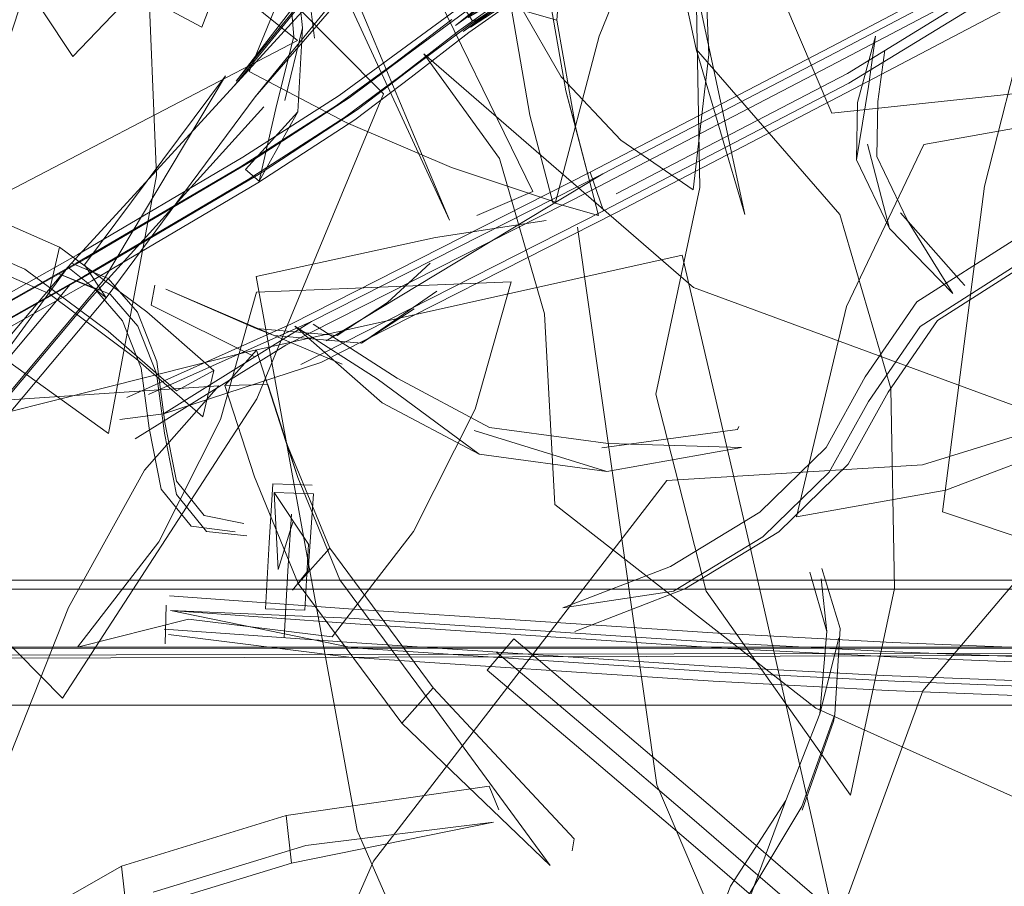
# Model space of a CAD drawing. Units: metres. Extents: x 4.36 to 11.97, y -6.56 to -1.64.
# Drawn here: x 4.66 to 4.68, y -4.64 to -4.62 of the extents above; entities that cross this region are included whole.
import ezdxf

# ---------------------------------------------------------------- set-up
doc = ezdxf.new("R2010")
doc.units = ezdxf.units.M
doc.header["$MEASUREMENT"] = 0

# ---------------------------------------------------------------- blocks, each defined once
blk = doc.blocks.new('56f5bb59-9db9-4cec-8bde-86c465653bac')
at = {"color": 18, "lineweight": 9, "true_color": 0x000000}
for points in [[(4.378417, -4.618281), (5.568764, -4.618281), (4.378417, -4.618281), (4.378417, -4.636281), (5.568764, -4.636281), (5.568764, -4.618281), (5.568764, -4.636281), (4.378417, -4.636281), (4.378417, -4.618281), (5.568764, -4.618281), (4.378417, -4.618281), (4.380418, -4.618281)], [(4.380418, -4.618281), (4.380417, -4.636281), (4.380418, -4.618281), (4.380418, -4.636281), (4.378417, -4.636281), (5.568764, -4.636281), (4.378417, -4.636281), (5.568764, -4.636281), (4.378417, -4.636281), (5.568764, -4.636281), (5.568764, -4.618281), (5.566764, -4.618281)], [(5.568764, -4.636281), (4.378417, -4.636281), (4.378417, -4.618281), (5.568764, -4.618281), (4.378417, -4.618281), (4.378417, -4.636281), (4.378417, -4.618281), (4.378417, -4.636281), (4.378417, -4.618281), (4.378417, -4.636281), (4.378417, -4.618281), (4.380417, -4.618281), (4.378417, -4.618281), (4.378417, -4.636281), (4.378417, -4.618281)], [(4.768469, -4.654093), (4.768469, -4.639508), (4.398361, -4.639508), (4.768469, -4.639508), (4.76868, -4.638404), (4.769348, -4.637387)]]:
    blk.add_lwpolyline(points, dxfattribs=at)
blk = doc.blocks.new('29390931-a718-413f-8aab-def7a868d909')
at = {"color": 18, "lineweight": 9, "true_color": 0x000000}
for points in [[(4.39636, -4.649508), (4.39536, -4.648508), (4.39536, -4.644508), (4.39636, -4.643508), (4.398361, -4.643508), (4.398361, -4.639508), (4.768469, -4.639508), (4.768469, -4.637014)], [(4.768469, -4.639508), (4.398361, -4.639508), (4.398361, -4.653508), (4.768469, -4.653508), (4.768469, -4.639508), (4.398361, -4.639508), (4.398361, -4.63836)]]:
    blk.add_lwpolyline(points, dxfattribs=at)
blk = doc.blocks.new('017ed321-41cd-4806-a817-728a71464b44')
at = {"color": 18, "lineweight": 9, "true_color": 0x000000}
blk.add_lwpolyline([(4.398361, -4.638934), (4.768469, -4.638008), (4.398361, -4.638008)], dxfattribs=at)
blk = doc.blocks.new('edcef077-e872-49f2-a244-3e08442a50e3')
at = {"color": 18, "lineweight": 9, "true_color": 0x000000}
blk.add_lwpolyline([(4.380417, -4.636281), (5.566764, -4.636281), (4.380418, -4.636281), (5.566764, -4.636281), (5.566764, -4.618281), (5.566764, -4.636281), (5.566764, -4.618281), (5.566764, -4.636281), (5.566764, -4.618281)], dxfattribs=at)
blk = doc.blocks.new('33129988-337d-49bf-baff-7f2f144cf09d')
at = {"color": 18, "lineweight": 9, "true_color": 0x000000}
for points in [[(4.768469, -4.636508), (4.398361, -4.636508), (4.768469, -4.636508), (4.398361, -4.636508), (4.768469, -4.636508)], [(4.768519, -4.654054), (4.768469, -4.639508), (4.398361, -4.639508), (4.398361, -4.643508), (4.398361, -4.639508)]]:
    blk.add_lwpolyline(points, dxfattribs=at)
blk = doc.blocks.new('eaecb8ff-3a0d-4837-9687-5c5c27a2fd2e')
at = {"color": 18, "lineweight": 9, "true_color": 0x000000}
blk.add_lwpolyline([(4.39636, -4.649508), (4.39536, -4.648508), (4.39536, -4.644508), (4.39636, -4.643508), (4.398361, -4.643508), (4.39636, -4.643508), (4.39536, -4.644508), (4.39536, -4.648508), (4.39636, -4.649508), (4.39536, -4.648508), (4.39536, -4.644508), (4.39636, -4.643508), (4.398361, -4.643508), (4.398361, -4.639508), (4.398361, -4.63836), (4.398361, -4.639508), (4.768469, -4.639508)], dxfattribs=at)
blk = doc.blocks.new('d9e45823-e311-4f3e-bea5-adff99594bf9')
at = {"color": 18, "lineweight": 9, "true_color": 0x000000}
blk.add_lwpolyline([(4.768469, -4.638448), (4.768469, -4.639508), (4.398361, -4.639508)], dxfattribs=at)
blk = doc.blocks.new('59d737d7-9cce-4b80-8703-7a71f7a76ada')
at = {"color": 18, "lineweight": 9, "true_color": 0x000000}
blk.add_lwpolyline([(4.398361, -4.638675), (4.768469, -4.638008)], dxfattribs=at)
blk = doc.blocks.new('a5d95890-cb4f-4f92-b798-de408cced8f0')
at = {"color": 18, "lineweight": 9, "true_color": 0x000000}
blk.add_lwpolyline([(4.398361, -4.638122), (4.768469, -4.638008)], dxfattribs=at)
blk = doc.blocks.new('8142b47e-e69a-407e-8142-354041757b59')
at = {"color": 18, "lineweight": 9, "true_color": 0x000000}
blk.add_line((4.380418, -4.636281), (5.566764, -4.636281), dxfattribs=at)
blk = doc.blocks.new('59b8a331-112a-413d-8684-5f0187086e53')
at = {"color": 18, "lineweight": 9, "true_color": 0x000000}
blk.add_lwpolyline([(4.683189, -4.634511), (4.681234, -4.631803), (4.672838, -4.628716), (4.665866, -4.62267), (4.667822, -4.625378)], dxfattribs=at)
blk = doc.blocks.new('4f52c487-fc25-442a-a683-b90242ec3aaf')
at = {"color": 18, "lineweight": 9, "true_color": 0x000000}
blk.add_lwpolyline([(4.66899, -4.629392), (4.669257, -4.634322), (4.676, -4.639584), (4.684624, -4.643455), (4.684357, -4.638525), (4.683189, -4.634511)], dxfattribs=at)
blk = doc.blocks.new('3d09be4e-7ac7-495b-ac00-dafe47da93e0')
at = {"color": 18, "lineweight": 9, "true_color": 0x000000}
blk.add_lwpolyline([(4.626422, -4.644039), (4.633168, -4.640625), (4.637345, -4.638556), (4.641551, -4.636451), (4.646271, -4.633993), (4.651733, -4.631017), (4.657141, -4.627964), (4.661441, -4.625428), (4.663941, -4.623807), (4.665398, -4.62272), (4.666931, -4.621596), (4.669313, -4.620036)], dxfattribs=at)
blk = doc.blocks.new('0da9252e-c572-472a-a833-eefc2ee520e5')
at = {"color": 18, "lineweight": 9, "true_color": 0x000000}
blk.add_line((4.667822, -4.625378), (4.66899, -4.629392), dxfattribs=at)
blk = doc.blocks.new('49ceed2d-04b7-4869-8ff2-11e4ea3fca25')
at = {"color": 18, "lineweight": 9, "true_color": 0x000000}
blk.add_lwpolyline([(4.635089, -4.596631), (4.630773, -4.607817), (4.644326, -4.613555), (4.660135, -4.621983), (4.66445, -4.610798)], dxfattribs=at)
blk = doc.blocks.new('82c8543c-dd35-4bad-9436-c6fd7de0642d')
at = {"color": 18, "lineweight": 9, "true_color": 0x000000}
for points in [[(4.676492, -4.639753), (4.676626, -4.637528), (4.676156, -4.635978)], [(4.675222, -4.641974), (4.674296, -4.644484), (4.672645, -4.647217), (4.673795, -4.644186), (4.675222, -4.641974), (4.676103, -4.639736), (4.676283, -4.637602), (4.676132, -4.636246)]]:
    blk.add_lwpolyline(points, dxfattribs=at)
blk = doc.blocks.new('0f102e08-bc6e-4fe3-b18e-29d751dd3c3d')
at = {"color": 18, "lineweight": 9, "true_color": 0x000000}
blk.add_line((4.676283, -4.637602), (4.675842, -4.636075), dxfattribs=at)
blk = doc.blocks.new('be65c525-90f8-415f-8ce6-033cfd07f40a')
at = {"color": 18, "lineweight": 9, "true_color": 0x000000}
blk.add_lwpolyline([(4.637516, -4.638895), (4.641721, -4.636793), (4.646442, -4.634339), (4.651909, -4.631365), (4.657325, -4.62831)], dxfattribs=at)
blk = doc.blocks.new('67c98a2c-9e66-48fd-aca2-3e21ef50dc61')
at = {"color": 18, "lineweight": 9, "true_color": 0x000000}
blk.add_lwpolyline([(4.676103, -4.639736), (4.67659, -4.637775)], dxfattribs=at)
blk = doc.blocks.new('e0019d5e-c9ff-4aa1-bb60-53bc9256a9d3')
at = {"color": 18, "lineweight": 9, "true_color": 0x000000}
blk.add_lwpolyline([(4.661132, -4.625591), (4.656888, -4.628083), (4.651552, -4.631099), (4.646144, -4.634053), (4.641437, -4.636507)], dxfattribs=at)
blk = doc.blocks.new('a342e9df-a168-4098-a180-e6bf5372fad2')
at = {"color": 18, "lineweight": 9, "true_color": 0x000000}
for p, q in [((4.676492, -4.639753), (4.676458, -4.639934)), ((4.676458, -4.639934), (4.675641, -4.642224))]:
    blk.add_line(p, q, dxfattribs=at)
blk = doc.blocks.new('4acadf53-1b70-4a9a-ad84-c0fac58cf0b1')
at = {"color": 18, "lineweight": 9, "true_color": 0x000000}
blk.add_lwpolyline([(4.671589, -4.649766), (4.672623, -4.647093), (4.674237, -4.644452), (4.675634, -4.64213), (4.676492, -4.639753)], dxfattribs=at)
blk = doc.blocks.new('8165c6e4-5449-4bca-be6f-5c334d4f6657')
at = {"color": 18, "lineweight": 9, "true_color": 0x000000}
for points in [[(4.661575, -4.626007), (4.657288, -4.628538), (4.651905, -4.631576), (4.646463, -4.634539)], [(4.646123, -4.633853), (4.651556, -4.630888), (4.656925, -4.627855)]]:
    blk.add_lwpolyline(points, dxfattribs=at)
blk = doc.blocks.new('a8905bb5-7f45-41d4-9874-d3863ed8d655')
at = {"color": 18, "lineweight": 9, "true_color": 0x000000}
blk.add_lwpolyline([(4.657072, -4.628429), (4.651728, -4.631447), (4.646316, -4.634399)], dxfattribs=at)
blk = doc.blocks.new('3a6d46f4-d3d0-4b68-8c78-8b110662a0c9')
at = {"color": 18, "lineweight": 9, "true_color": 0x000000}
for points in [[(4.670969, -4.653923), (4.674345, -4.65123), (4.678766, -4.639142), (4.687372, -4.628981), (4.683996, -4.631674)], [(4.662968, -4.629591), (4.659142, -4.631974)], [(4.658017, -4.632124), (4.659142, -4.631974), (4.663208, -4.630647)]]:
    blk.add_lwpolyline(points, dxfattribs=at)
blk = doc.blocks.new('501b72e6-fbd8-4da2-9daf-e858b8c4cf28')
at = {"color": 18, "lineweight": 9, "true_color": 0x000000}
blk.add_lwpolyline([(4.670495, -4.625771), (4.662968, -4.629591), (4.658753, -4.631478)], dxfattribs=at)
blk = doc.blocks.new('3b9d01e8-d29f-4533-8062-fefdba3bae0a')
at = {"color": 18, "lineweight": 9, "true_color": 0x000000}
blk.add_line((4.658191, -4.631553), (4.662447, -4.629648), dxfattribs=at)
for points in [[(4.658406, -4.63262), (4.662306, -4.630204), (4.670173, -4.626212), (4.676558, -4.622887)], [(4.655469, -4.629219)], [(4.662306, -4.630204), (4.658406, -4.63262)]]:
    blk.add_lwpolyline(points, dxfattribs=at)
blk = doc.blocks.new('e693624c-36fe-491d-a24b-203c737432d0')
at = {"color": 18, "lineweight": 9, "true_color": 0x000000}
blk.add_lwpolyline([(4.69265, -4.63902), (4.691443, -4.639172), (4.689024, -4.638512), (4.685817, -4.638412), (4.68202, -4.638288), (4.677803, -4.638121), (4.673304, -4.637884), (4.663936, -4.637263)], dxfattribs=at)
blk = doc.blocks.new('40a14306-bb65-4cdf-89ba-77e56b7fe23a')
at = {"color": 18, "lineweight": 9, "true_color": 0x000000}
for points in [[(4.659082, -4.633925), (4.658769, -4.632345), (4.658563, -4.630794), (4.658085, -4.629573), (4.657363, -4.628744), (4.656435, -4.628359)], [(4.656435, -4.628359), (4.65776, -4.628882), (4.658482, -4.629711), (4.658961, -4.630932), (4.659166, -4.632482), (4.65948, -4.634063), (4.66025, -4.635021)]]:
    blk.add_lwpolyline(points, dxfattribs=at)
blk = doc.blocks.new('d8948f95-42f4-47b7-8acb-75ba2df7ab74')
at = {"color": 18, "lineweight": 9, "true_color": 0x000000}
blk.add_line((4.657709, -4.628478), (4.65676, -4.628084), dxfattribs=at)
blk = doc.blocks.new('19fea6c6-3985-4c3b-8a55-12d34b87e935')
at = {"color": 18, "lineweight": 9, "true_color": 0x000000}
blk.add_lwpolyline([(4.657325, -4.62831), (4.661635, -4.625762), (4.664146, -4.624117)], dxfattribs=at)
blk = doc.blocks.new('6e948c37-060f-4efb-b8fc-4db0110cedba')
at = {"color": 18, "lineweight": 9, "true_color": 0x000000}
blk.add_lwpolyline([(4.659267, -4.637684), (4.663929, -4.638265)], dxfattribs=at)
blk = doc.blocks.new('b8659130-6805-47bb-980e-62104b33da4d')
at = {"color": 18, "lineweight": 9, "true_color": 0x000000}
for points in [[(4.682161, -4.638434), (4.678095, -4.638272), (4.673564, -4.638033), (4.664095, -4.637406), (4.659322, -4.637063), (4.663936, -4.637263)], [(4.659322, -4.637063), (4.664037, -4.638026)]]:
    blk.add_lwpolyline(points, dxfattribs=at)
blk = doc.blocks.new('715d78f1-1afe-4af7-90be-17f15dc416a4')
at = {"color": 18, "lineweight": 9, "true_color": 0x000000}
blk.add_lwpolyline([(4.656925, -4.627855), (4.661192, -4.625345), (4.663679, -4.623751), (4.666678, -4.621552)], dxfattribs=at)
blk = doc.blocks.new('f2a97bb7-cfc6-4502-b91e-845a98d954e9')
at = {"color": 18, "lineweight": 9, "true_color": 0x000000}
for points in [[(4.666773, -4.622074), (4.665279, -4.623232), (4.663821, -4.624321), (4.661326, -4.625924), (4.657072, -4.628429)], [(4.682108, -4.638051), (4.677977, -4.637886), (4.673464, -4.637648), (4.664044, -4.637024), (4.659295, -4.636683)]]:
    blk.add_lwpolyline(points, dxfattribs=at)
blk = doc.blocks.new('c15e08b2-31de-47d4-846e-f035933f36ca')
at = {"color": 18, "lineweight": 9, "true_color": 0x000000}
for points in [[(4.659185, -4.637925), (4.659212, -4.636924)], [(4.68556, -4.638544), (4.682125, -4.639055), (4.678039, -4.638893), (4.673503, -4.638654), (4.664037, -4.638026)]]:
    blk.add_lwpolyline(points, dxfattribs=at)
blk = doc.blocks.new('08017866-112f-462f-8db9-46cbe509f44e')
at = {"color": 18, "lineweight": 9, "true_color": 0x000000}
blk.add_lwpolyline([(4.656666, -4.628184), (4.653571, -4.631867), (4.65092, -4.634942), (4.650169, -4.635693), (4.651246, -4.635861), (4.654564, -4.632655), (4.657657, -4.628975)], dxfattribs=at)
blk = doc.blocks.new('aa649e6b-fe03-4e5f-b9e4-a227dc4eacd4')
at = {"color": 18, "lineweight": 9, "true_color": 0x000000}
blk.add_lwpolyline([(4.650748, -4.635469), (4.651487, -4.634729), (4.654575, -4.632118), (4.657595, -4.628523)], dxfattribs=at)
blk = doc.blocks.new('8c0727b3-956b-4ed7-a026-02ba7d8f2e76')
at = {"color": 18, "lineweight": 9, "true_color": 0x000000}
blk.add_lwpolyline([(4.656727, -4.628636), (4.653561, -4.632405), (4.65085, -4.635548), (4.650089, -4.63631)], dxfattribs=at)
blk = doc.blocks.new('2704c190-4cfa-4fe3-8620-5327ae3253b3')
at = {"color": 18, "lineweight": 9, "true_color": 0x000000}
blk.add_lwpolyline([(4.685817, -4.638412), (4.681984, -4.63891), (4.677747, -4.638742), (4.673243, -4.638504), (4.663878, -4.637883), (4.659158, -4.637545)], dxfattribs=at)
blk = doc.blocks.new('c6144d34-03ff-49a2-ad59-4a5f06bcf200')
at = {"color": 18, "lineweight": 9, "true_color": 0x000000}
blk.add_lwpolyline([(4.688769, -4.639508), (4.685693, -4.639412), (4.682037, -4.639293), (4.677866, -4.639128), (4.673343, -4.638889), (4.663929, -4.638265)], dxfattribs=at)
blk = doc.blocks.new('4b15334b-ed9a-4c53-af71-abdcc9e8f81b')
at = {"color": 18, "lineweight": 9, "true_color": 0x000000}
for points in [[(4.662004, -4.63401), (4.662886, -4.635348), (4.662791, -4.637053), (4.661774, -4.63702), (4.661869, -4.635315)], [(4.661774, -4.63702), (4.662791, -4.637053)]]:
    blk.add_lwpolyline(points, dxfattribs=at)
blk = doc.blocks.new('bce2272c-b79c-47c9-940a-cd8700fa8612')
at = {"color": 18, "lineweight": 9, "true_color": 0x000000}
blk.add_lwpolyline([(4.662448, -4.634569), (4.662358, -4.636034), (4.662261, -4.637767)], dxfattribs=at)
blk = doc.blocks.new('d0292a0b-57da-4489-9e08-dbff6769c351')
at = {"color": 18, "lineweight": 9, "true_color": 0x000000}
for points in [[(4.66819, -4.637797), (4.667507, -4.638607), (4.66819, -4.637797), (4.670892, -4.640084), (4.673448, -4.642267), (4.678414, -4.646551)], [(4.675082, -4.645074), (4.672767, -4.643078), (4.67021, -4.640895), (4.667507, -4.638607)]]:
    blk.add_lwpolyline(points, dxfattribs=at)
blk = doc.blocks.new('a3717e59-01e9-456c-b1df-585916c907bf')
at = {"color": 18, "lineweight": 9, "true_color": 0x000000}
blk.add_lwpolyline([(4.657709, -4.628478), (4.658467, -4.629347), (4.658969, -4.630627), (4.659177, -4.632204), (4.659478, -4.633717), (4.660193, -4.634607)], dxfattribs=at)
blk = doc.blocks.new('d630706c-3aa6-44b4-b3f9-de6747a207fb')
at = {"color": 18, "lineweight": 9, "true_color": 0x000000}
for points in [[(4.638196, -4.63177), (4.65043, -4.628666), (4.662607, -4.622331), (4.657372, -4.618117), (4.652419, -4.615678)], [(4.678611, -4.629083), (4.677276, -4.631022), (4.676263, -4.632852), (4.674551, -4.634516), (4.67224, -4.635925), (4.669458, -4.636996)]]:
    blk.add_lwpolyline(points, dxfattribs=at)
blk = doc.blocks.new('db44be04-2f99-4ed2-999e-6103b52863e0')
at = {"color": 18, "lineweight": 9, "true_color": 0x000000}
for p, q in [((4.672616, -4.636504), (4.669768, -4.637601)), ((4.690719, -4.639035), (4.691514, -4.640233))]:
    blk.add_line(p, q, dxfattribs=at)
blk = doc.blocks.new('aedbd97a-3545-47c2-a7fb-a55fb5448157')
at = {"color": 18, "lineweight": 9, "true_color": 0x000000}
blk.add_line((4.661613, -4.625966), (4.661261, -4.625665), dxfattribs=at)
for points in [[(4.662729, -4.621999), (4.662614, -4.624172), (4.661261, -4.625665)], [(4.669458, -4.636996), (4.67232, -4.636563), (4.674631, -4.635154), (4.676343, -4.63349), (4.677356, -4.63166), (4.678691, -4.629721), (4.681175, -4.628137)]]:
    blk.add_lwpolyline(points, dxfattribs=at)
blk = doc.blocks.new('7aa801d9-25a6-4620-bc4b-2977f6a4a80f')
at = {"color": 18, "lineweight": 9, "true_color": 0x000000}
blk.add_lwpolyline([(4.677719, -4.646684), (4.672794, -4.642434), (4.670372, -4.640366), (4.667742, -4.638139)], dxfattribs=at)
blk = doc.blocks.new('5cc59ef5-53e8-467c-96a1-9bac9dbebad9')
at = {"color": 18, "lineweight": 9, "true_color": 0x000000}
for points in [[(4.655557, -4.628238), (4.65771, -4.629843), (4.659476, -4.631381)], [(4.660444, -4.630856), (4.659476, -4.631381)]]:
    blk.add_lwpolyline(points, dxfattribs=at)
blk = doc.blocks.new('61cfd5c5-08d4-45fd-b90a-73f1a7ec9491')
at = {"color": 18, "lineweight": 9, "true_color": 0x000000}
for points in [[(4.677937, -4.631321), (4.676617, -4.626821), (4.672907, -4.622554), (4.671588, -4.616452), (4.672908, -4.620953)], [(4.662273, -4.623881), (4.662729, -4.621999), (4.662553, -4.620286)]]:
    blk.add_lwpolyline(points, dxfattribs=at)
blk = doc.blocks.new('20497895-7758-4452-914c-56dc63f88383')
at = {"color": 18, "lineweight": 9, "true_color": 0x000000}
for points in [[(4.669298, -4.620527), (4.667027, -4.622118), (4.665539, -4.623271), (4.664083, -4.624377), (4.661575, -4.626007)], [(4.662614, -4.624172), (4.661613, -4.625966), (4.66207, -4.623973), (4.66251, -4.62222)]]:
    blk.add_lwpolyline(points, dxfattribs=at)
blk = doc.blocks.new('a675271b-7abc-40a6-bba3-b8d9c5cb1589')
at = {"color": 18, "lineweight": 9, "true_color": 0x000000}
blk.add_lwpolyline([(4.652436, -4.625903), (4.656458, -4.627667), (4.656175, -4.62887), (4.658424, -4.630547), (4.660161, -4.632059), (4.660444, -4.630856), (4.658708, -4.629343)], dxfattribs=at)
blk = doc.blocks.new('c49c74cf-d36f-47c0-acf0-b83e6095c5cc')
at = {"color": 18, "lineweight": 9, "true_color": 0x000000}
blk.add_lwpolyline([(4.666594, -4.621787), (4.665074, -4.622942), (4.663615, -4.624011), (4.661132, -4.625591)], dxfattribs=at)
blk = doc.blocks.new('78d03e72-a9dc-4815-a976-91d03b761ca4')
at = {"color": 18, "lineweight": 9, "true_color": 0x000000}
blk.add_lwpolyline([(4.672616, -4.636504), (4.67504, -4.635026), (4.676836, -4.633281), (4.677866, -4.63142), (4.679144, -4.629564), (4.68145, -4.628094)], dxfattribs=at)
blk = doc.blocks.new('45aaecf8-b67a-41a5-9eab-88afc63bbd07')
at = {"color": 18, "lineweight": 9, "true_color": 0x000000}
blk.add_line((4.663041, -4.622265), (4.662823, -4.620514), dxfattribs=at)
blk.add_lwpolyline([(4.660963, -4.616605), (4.661028, -4.618086), (4.661646, -4.619262), (4.662371, -4.620588), (4.66251, -4.62222)], dxfattribs=at)
blk = doc.blocks.new('e1e6536e-3e42-498b-8d88-2ac2afa8b3cf')
at = {"color": 18, "lineweight": 9, "true_color": 0x000000}
blk.add_lwpolyline([(4.664146, -4.624117), (4.665603, -4.62301), (4.66711, -4.621883), (4.669433, -4.620347), (4.667018, -4.621735), (4.669411, -4.620188)], dxfattribs=at)
blk = doc.blocks.new('f53cd3d4-41c8-440f-a465-b8a65e1447fe')
at = {"color": 18, "lineweight": 9, "true_color": 0x000000}
blk.add_lwpolyline([(4.656915, -4.638009), (4.659789, -4.637289), (4.6635, -4.637741), (4.665602, -4.635017), (4.667196, -4.631856)], dxfattribs=at)
blk = doc.blocks.new('4cff773c-d5d8-4dcb-b13c-998835e4afb2')
at = {"color": 18, "lineweight": 9, "true_color": 0x000000}
blk.add_line((4.661869, -4.635315), (4.661963, -4.633785), dxfattribs=at)
blk = doc.blocks.new('f23e6e6f-b5e4-4690-8e43-7332a7af2e8a')
at = {"color": 18, "lineweight": 9, "true_color": 0x000000}
for p, q in [((4.697038, -4.640747), (4.696728, -4.640804)), ((4.677011, -4.667109), (4.676374, -4.667725))]:
    blk.add_line(p, q, dxfattribs=at)
blk = doc.blocks.new('5fef0c14-2f72-43b6-8fcf-3bda98b3b7bf')
at = {"color": 18, "lineweight": 9, "true_color": 0x000000}
blk.add_lwpolyline([(4.671861, -4.631468), (4.673162, -4.63656), (4.67689, -4.641837), (4.678031, -4.636494), (4.677937, -4.631321)], dxfattribs=at)
blk = doc.blocks.new('548371bd-255f-4d7d-b259-c1d029fd803e')
at = {"color": 18, "lineweight": 9, "true_color": 0x000000}
blk.add_lwpolyline([(4.672147, -4.633702), (4.664565, -4.643546), (4.65912, -4.655951), (4.665724, -4.655549), (4.670969, -4.653923)], dxfattribs=at)
blk = doc.blocks.new('b7776ad2-96b0-43b1-872b-37c866f5accb')
at = {"color": 18, "lineweight": 9, "true_color": 0x000000}
blk.add_lwpolyline([(4.660993, -4.63503), (4.659853, -4.634883), (4.659082, -4.633925)], dxfattribs=at)
blk = doc.blocks.new('cbe1790a-d691-4342-b767-17afce2fa15a')
at = {"color": 18, "lineweight": 9, "true_color": 0x000000}
blk.add_line((4.658708, -4.629343), (4.656458, -4.627667), dxfattribs=at)
blk.add_lwpolyline([(4.638564, -4.615137), (4.646686, -4.624549), (4.657722, -4.632486), (4.658961, -4.625815), (4.658725, -4.620186)], dxfattribs=at)
blk = doc.blocks.new('0b0a93fc-d2f8-4216-bf56-d06c5cbb4252')
at = {"color": 18, "lineweight": 9, "true_color": 0x000000}
blk.add_lwpolyline([(4.6571, -4.628127), (4.657657, -4.628975), (4.656666, -4.628184), (4.654078, -4.631724), (4.651487, -4.634729)], dxfattribs=at)
blk = doc.blocks.new('f504e435-882f-44b3-a83d-cec488d4289c')
at = {"color": 18, "lineweight": 9, "true_color": 0x000000}
blk.add_lwpolyline([(4.667196, -4.631856), (4.668127, -4.628564), (4.664105, -4.628729), (4.661542, -4.628832), (4.660611, -4.632123)], dxfattribs=at)
blk = doc.blocks.new('45a21568-4364-4cca-a423-dde93927b4d6')
at = {"color": 18, "lineweight": 9, "true_color": 0x000000}
for points in [[(4.661731, -4.62404), (4.657223, -4.629032), (4.654057, -4.632799), (4.651348, -4.63594)], [(4.660729, -4.631242), (4.661834, -4.631221)], [(4.663695, -4.636266), (4.662609, -4.633626), (4.661834, -4.631221)]]:
    blk.add_lwpolyline(points, dxfattribs=at)
blk = doc.blocks.new('1271c80d-e8bf-45e6-a9fc-80f49403985f')
at = {"color": 18, "lineweight": 9, "true_color": 0x000000}
blk.add_lwpolyline([(4.665297, -4.639974), (4.662625, -4.636365), (4.66344, -4.635453), (4.662306, -4.632695), (4.661544, -4.63033), (4.660729, -4.631242), (4.661491, -4.633606)], dxfattribs=at)
blk = doc.blocks.new('c2735130-a309-4843-87bf-f4482e8eeea3')
at = {"color": 18, "lineweight": 9, "true_color": 0x000000}
blk.add_line((4.667331, -4.621788), (4.667116, -4.621814), dxfattribs=at)
blk.add_lwpolyline([(4.664957, -4.619815), (4.666532, -4.620882), (4.667116, -4.621814)], dxfattribs=at)
blk = doc.blocks.new('13db82be-198c-42ba-ac6b-2135d96e12ae')
at = {"color": 18, "lineweight": 9, "true_color": 0x000000}
blk.add_lwpolyline([(4.671785, -4.618813), (4.669392, -4.620449), (4.667075, -4.621983), (4.669298, -4.620527)], close=True, dxfattribs=at)
blk = doc.blocks.new('8e18a4b4-fe1f-4636-b610-81df0a74b0fc')
at = {"color": 18, "lineweight": 9, "true_color": 0x000000}
blk.add_line((4.661295, -4.635135), (4.66025, -4.635021), dxfattribs=at)
blk = doc.blocks.new('d90374e9-385c-4cb2-a7b4-7b59ddb203de')
at = {"color": 18, "lineweight": 9, "true_color": 0x000000}
blk.add_lwpolyline([(4.666773, -4.622074), (4.669048, -4.620448), (4.666886, -4.622093), (4.669148, -4.620508)], dxfattribs=at)
blk = doc.blocks.new('85641749-68e1-46d5-9abd-291263ce4791')
at = {"color": 18, "lineweight": 9, "true_color": 0x000000}
blk.add_lwpolyline([(4.66895, -4.620297), (4.666687, -4.621935), (4.668928, -4.620137)], dxfattribs=at)
blk = doc.blocks.new('30bd87e4-6cd8-423c-9fc7-5017fc9fe64d')
at = {"color": 18, "lineweight": 9, "true_color": 0x000000}
blk.add_line((4.661221, -4.634816), (4.660193, -4.634607), dxfattribs=at)
blk = doc.blocks.new('7999294d-a78f-483c-8df5-c483dd4aa102')
at = {"color": 18, "lineweight": 9, "true_color": 0x000000}
for points in [[(4.661963, -4.633785), (4.66298, -4.633818)], [(4.662105, -4.636006), (4.662004, -4.63401), (4.663021, -4.634042)]]:
    blk.add_lwpolyline(points, dxfattribs=at)
blk = doc.blocks.new('66700a92-bb64-4eca-ac11-fe6fd1c1704d')
at = {"color": 18, "lineweight": 9, "true_color": 0x000000}
blk.add_lwpolyline([(4.662105, -4.636006), (4.662486, -4.634778)], dxfattribs=at)
blk = doc.blocks.new('faf01fb0-f2e5-43c1-aa48-9a2a85ce63d5')
at = {"color": 18, "lineweight": 9, "true_color": 0x000000}
blk.add_lwpolyline([(4.666975, -4.621823)], dxfattribs=at)
blk = doc.blocks.new('743cd0c2-2cb7-4a2b-b756-e23bf74720ff')
at = {"color": 18, "lineweight": 9, "true_color": 0x000000}
blk.add_lwpolyline([(4.672908, -4.620953), (4.674161, -4.626829), (4.672907, -4.622554)], dxfattribs=at)
blk = doc.blocks.new('89ddfd8d-649c-4517-96e9-df52b1b4a02b')
at = {"color": 18, "lineweight": 9, "true_color": 0x000000}
blk.add_lwpolyline([(4.653439, -4.647796), (4.654731, -4.653641), (4.665579, -4.649455), (4.677198, -4.648315), (4.675905, -4.64247)], dxfattribs=at)
blk = doc.blocks.new('f45f7927-39cc-4d67-b122-601e0af19f86')
at = {"color": 18, "lineweight": 9, "true_color": 0x000000}
blk.add_lwpolyline([(4.667034, -4.657656), (4.659995, -4.651765), (4.654773, -4.647363), (4.647877, -4.64227)], dxfattribs=at)
blk = doc.blocks.new('d640bb45-dc95-40c8-be41-db51898aac76')
at = {"color": 18, "lineweight": 9, "true_color": 0x000000}
blk.add_lwpolyline([(4.684657, -4.618352), (4.676519, -4.622635), (4.670495, -4.625771), (4.663348, -4.630091)], dxfattribs=at)
blk = doc.blocks.new('e1d5efd3-976d-4f45-927b-5bcb6f07df1b')
at = {"color": 18, "lineweight": 9, "true_color": 0x000000}
for points in [[(4.647328, -4.624536), (4.651823, -4.6266), (4.655557, -4.628238)], [(4.667568, -4.632327), (4.665176, -4.631054), (4.663005, -4.629663)], [(4.670598, -4.633471), (4.667295, -4.633024), (4.664666, -4.631077), (4.662531, -4.629709), (4.664796, -4.631694)], [(4.662661, -4.630326)]]:
    blk.add_lwpolyline(points, dxfattribs=at)
blk = doc.blocks.new('ab29e561-daf3-42b6-9097-91a10ba927b6')
at = {"color": 18, "lineweight": 9, "true_color": 0x000000}
blk.add_lwpolyline([(4.684294, -4.626666), (4.681095, -4.6275), (4.678611, -4.629083)], dxfattribs=at)
blk = doc.blocks.new('1258eb31-d73f-4b0d-9448-2070ffce516f')
at = {"color": 18, "lineweight": 9, "true_color": 0x000000}
blk.add_lwpolyline([(4.663208, -4.630647), (4.670845, -4.626772), (4.676984, -4.623575), (4.685234, -4.619234), (4.691612, -4.615772), (4.694752, -4.614023)], dxfattribs=at)
blk = doc.blocks.new('bcedeea3-feea-4851-bfeb-e8edefcd78a2')
at = {"color": 18, "lineweight": 9, "true_color": 0x000000}
blk.add_lwpolyline([(4.684724, -4.618104), (4.67639, -4.622489), (4.670164, -4.625732), (4.662447, -4.629648)], dxfattribs=at)
blk = doc.blocks.new('c4f8b840-9892-4f03-a374-3bd502ec36e6')
at = {"color": 18, "lineweight": 9, "true_color": 0x000000}
blk.add_lwpolyline([(4.662687, -4.630703), (4.670514, -4.626732), (4.670164, -4.625732)], dxfattribs=at)
blk = doc.blocks.new('a6e18385-1069-41f8-8dc1-53f8b476ff8c')
at = {"color": 18, "lineweight": 9, "true_color": 0x000000}
blk.add_lwpolyline([(4.677425, -4.654565), (4.671889, -4.641569), (4.669841, -4.627156)], dxfattribs=at)
blk = doc.blocks.new('490c4853-dd4d-4e2b-ab50-c3b02b24de98')
at = {"color": 18, "lineweight": 9, "true_color": 0x000000}
blk.add_line((4.662306, -4.632695), (4.662609, -4.633626), dxfattribs=at)
blk.add_lwpolyline([(4.647328, -4.624536), (4.652436, -4.625903), (4.652153, -4.627107), (4.656175, -4.62887)], dxfattribs=at)
blk = doc.blocks.new('2ea9488c-9f2c-4443-b8b6-b545701e4abe')
at = {"color": 18, "lineweight": 9, "true_color": 0x000000}
blk.add_line((4.661491, -4.633606), (4.662625, -4.636365), dxfattribs=at)
blk = doc.blocks.new('ea06e142-7ec4-4ef3-8bde-35a3f207ec69')
at = {"color": 18, "lineweight": 9, "true_color": 0x000000}
blk.add_lwpolyline([(4.682578, -4.617364), (4.680357, -4.626096), (4.679269, -4.634509), (4.684368, -4.636214), (4.688669, -4.637991)], dxfattribs=at)
blk = doc.blocks.new('ad508668-f668-410e-965b-06641d57ac0f')
at = {"color": 18, "lineweight": 9, "true_color": 0x000000}
blk.add_lwpolyline([(4.663021, -4.634042), (4.662877, -4.636031)], dxfattribs=at)
blk = doc.blocks.new('36e89b07-61e4-4582-80a7-ce8edd0f4add')
at = {"color": 18, "lineweight": 9, "true_color": 0x000000}
for points in [[(4.658954, -4.616981), (4.657783, -4.614301), (4.654985, -4.622821), (4.649488, -4.629921), (4.650659, -4.632601)], [(4.658653, -4.633438), (4.660569, -4.631257), (4.651552, -4.631857), (4.642825, -4.629423), (4.640909, -4.631604)]]:
    blk.add_lwpolyline(points, dxfattribs=at)
blk = doc.blocks.new('e66fbb1e-8e7f-4074-a6f9-652df89ec028')
at = {"color": 18, "lineweight": 9, "true_color": 0x000000}
blk.add_line((4.664796, -4.631694), (4.667295, -4.633024), dxfattribs=at)
blk = doc.blocks.new('f3ea87c6-df38-4997-bec3-de99d29c756c')
at = {"color": 18, "lineweight": 9, "true_color": 0x000000}
blk.add_lwpolyline([(4.660611, -4.632123), (4.659017, -4.635285), (4.656915, -4.638009)], dxfattribs=at)
blk = doc.blocks.new('b257398f-6a02-4065-bfdb-438d342c72db')
at = {"color": 18, "lineweight": 9, "true_color": 0x000000}
blk.add_lwpolyline([(4.675905, -4.64247), (4.674302, -4.635428), (4.672544, -4.627875)], dxfattribs=at)
blk = doc.blocks.new('847218a0-4ca7-4a2d-9088-ae3d34e2e316')
at = {"color": 18, "lineweight": 9, "true_color": 0x000000}
blk.add_lwpolyline([(4.674076, -4.632848), (4.670635, -4.632743), (4.667568, -4.632327)], dxfattribs=at)
blk = doc.blocks.new('0ee1cf86-023a-4894-928d-18a7ab92c324')
at = {"color": 18, "lineweight": 9, "true_color": 0x000000}
blk.add_lwpolyline([(4.672544, -4.627875), (4.661239, -4.630389), (4.650077, -4.633201), (4.651835, -4.640754), (4.653439, -4.647796)], dxfattribs=at)
blk = doc.blocks.new('63bb06fc-8aed-447a-bdc9-ce26fde99b33')
at = {"color": 18, "lineweight": 9, "true_color": 0x000000}
for points in [[(4.666705, -4.628263)], [(4.662003, -4.629957), (4.664259, -4.630148), (4.666204, -4.628807)]]:
    blk.add_lwpolyline(points, dxfattribs=at)
blk = doc.blocks.new('75b3796b-abc9-43e9-98ae-bb2faa9c830e')
at = {"color": 18, "lineweight": 9, "true_color": 0x000000}
blk.add_lwpolyline([(4.663626, -4.629949), (4.664931, -4.6291), (4.666033, -4.628085)], dxfattribs=at)
blk = doc.blocks.new('ca77e4d5-7ea7-4bee-a79c-182b91d9d25e')
at = {"color": 18, "lineweight": 9, "true_color": 0x000000}
blk.add_lwpolyline([(4.690937, -4.614944), (4.684657, -4.618352), (4.676816, -4.623177), (4.670836, -4.626291)], dxfattribs=at)
blk = doc.blocks.new('d31dffa5-68f8-439b-a500-fead932c4bf2')
at = {"color": 18, "lineweight": 9, "true_color": 0x000000}
blk.add_lwpolyline([(4.674076, -4.632848), (4.670598, -4.633471), (4.667165, -4.632407)], dxfattribs=at)
blk = doc.blocks.new('808c38f7-4910-4dc9-9e84-785cd409f049')
at = {"color": 18, "lineweight": 9, "true_color": 0x000000}
blk.add_lwpolyline([(4.669137, -4.643653), (4.666176, -4.639617), (4.663695, -4.636266)], dxfattribs=at)
blk = doc.blocks.new('21b85594-b3ff-4731-a149-554750eb3dee')
at = {"color": 18, "lineweight": 9, "true_color": 0x000000}
blk.add_lwpolyline([(4.66397, -4.615191), (4.663017, -4.619069), (4.661355, -4.623132), (4.663859, -4.624447), (4.666585, -4.625608)], dxfattribs=at)
blk = doc.blocks.new('ad2bd286-3611-4b76-a083-b99833086ae9')
at = {"color": 18, "lineweight": 9, "true_color": 0x000000}
blk.add_line((4.662877, -4.636031), (4.662471, -4.636536), dxfattribs=at)
blk = doc.blocks.new('cd091aba-6143-49db-b156-bf778edb6ed2')
at = {"color": 18, "lineweight": 9, "true_color": 0x000000}
blk.add_line((4.673977, -4.63238), (4.674008, -4.632309), dxfattribs=at)
blk = doc.blocks.new('23eca7f2-0cec-4c94-998a-fcc011013fdd')
at = {"color": 18, "lineweight": 9, "true_color": 0x000000}
for points in [[(4.670468, -4.632855), (4.673977, -4.63238)], [(4.669137, -4.643653), (4.665297, -4.639974), (4.666112, -4.639063), (4.66344, -4.635453)]]:
    blk.add_lwpolyline(points, dxfattribs=at)
blk = doc.blocks.new('95fbb530-e162-4933-b857-1628a4dafdeb')
at = {"color": 18, "lineweight": 9, "true_color": 0x000000}
blk.add_lwpolyline([(4.668609, -4.615073), (4.661511, -4.623781), (4.668836, -4.615324), (4.671692, -4.611805), (4.674546, -4.608333), (4.676852, -4.605573)], dxfattribs=at)
blk = doc.blocks.new('2f1f3aaf-7dab-4175-9b54-59947b89fbd6')
at = {"color": 18, "lineweight": 9, "true_color": 0x000000}
blk.add_lwpolyline([(4.662449, -4.643591), (4.658197, -4.644893), (4.658055, -4.643667), (4.655554, -4.645106), (4.653584, -4.646441), (4.653726, -4.647668), (4.655696, -4.646332)], dxfattribs=at)
blk = doc.blocks.new('d94da65a-b6a3-40c7-9b4e-5d526f19fb8e')
at = {"color": 18, "lineweight": 9, "true_color": 0x000000}
blk.add_lwpolyline([(4.670384, -4.626852), (4.669203, -4.626513)], dxfattribs=at)
blk = doc.blocks.new('764b950e-0434-476b-a32c-fdde420a7083')
at = {"color": 18, "lineweight": 9, "true_color": 0x000000}
for points in [[(4.666585, -4.625608), (4.66927, -4.626504), (4.6704, -4.622215), (4.671884, -4.618563), (4.6692, -4.617668)], [(4.66907, -4.620959), (4.669539, -4.623626), (4.670142, -4.625924)], [(4.657595, -4.628523), (4.660747, -4.623241), (4.6571, -4.628127)], [(4.650659, -4.632601), (4.653085, -4.635841), (4.656531, -4.639326)]]:
    blk.add_lwpolyline(points, dxfattribs=at)
blk.add_lwpolyline([(4.661511, -4.623781), (4.657657, -4.628975), (4.661511, -4.623781)], close=True, dxfattribs=at)
blk = doc.blocks.new('ca31cc43-1cd1-4cdf-83ee-4d9a6b328097')
at = {"color": 18, "lineweight": 9, "true_color": 0x000000}
blk.add_lwpolyline([(4.669635, -4.61743), (4.669302, -4.621805), (4.668121, -4.621466), (4.668611, -4.624253), (4.669203, -4.626513), (4.670384, -4.626852), (4.669792, -4.624592)], dxfattribs=at)
blk = doc.blocks.new('ff8b9b64-b9f5-4722-8e5a-21d95a8df83d')
at = {"color": 18, "lineweight": 9, "true_color": 0x000000}
blk.add_line((4.665621, -4.629261), (4.664259, -4.630148), dxfattribs=at)
for points in [[(4.656666, -4.628184), (4.660968, -4.623501)], [(4.656727, -4.628636)], [(4.683996, -4.631674), (4.678751, -4.6333), (4.672147, -4.633702)]]:
    blk.add_lwpolyline(points, dxfattribs=at)
blk = doc.blocks.new('16c80d5c-99d6-47a3-91d7-6d08c94bf199')
at = {"color": 18, "lineweight": 9, "true_color": 0x000000}
blk.add_lwpolyline([(4.676558, -4.622887), (4.685046, -4.61842), (4.676855, -4.62343), (4.670514, -4.626732)], dxfattribs=at)
blk = doc.blocks.new('819ec5bd-c5b1-4acd-8fb5-7e6cb4216959')
at = {"color": 18, "lineweight": 9, "true_color": 0x000000}
blk.add_lwpolyline([(4.666112, -4.639063), (4.669756, -4.642961)], dxfattribs=at)
blk = doc.blocks.new('5d9ed4f5-5161-436c-96b2-d50662f1f45c')
at = {"color": 18, "lineweight": 9, "true_color": 0x000000}
blk.add_lwpolyline([(4.661019, -4.623382), (4.668116, -4.614675), (4.670975, -4.611209), (4.668078, -4.614778), (4.660968, -4.623501), (4.668571, -4.615176), (4.671466, -4.61161), (4.668609, -4.615073)], dxfattribs=at)
blk = doc.blocks.new('72eec5a3-95a4-4daa-af50-ebd2fc4340d4')
at = {"color": 18, "lineweight": 9, "true_color": 0x000000}
blk.add_line((4.669756, -4.642961), (4.669702, -4.643278), dxfattribs=at)
for points in [[(4.661019, -4.623382), (4.66785, -4.614527), (4.670711, -4.611003), (4.673581, -4.607511)], [(4.672908, -4.620953), (4.673002, -4.626125), (4.671861, -4.631468)], [(4.678792, -4.625014), (4.676789, -4.629199), (4.675501, -4.634639), (4.679355, -4.633954), (4.682674, -4.632693)], [(4.66903, -4.626981), (4.666169, -4.627418), (4.661538, -4.628424)]]:
    blk.add_lwpolyline(points, dxfattribs=at)
blk = doc.blocks.new('a2b95a8e-9f34-4a4d-8389-21d7d5c863bf')
at = {"color": 18, "lineweight": 9, "true_color": 0x000000}
for points in [[(4.677905, -4.62719), (4.67705, -4.625414), (4.67736, -4.623517), (4.677541, -4.622212), (4.677077, -4.623926)], [(4.677258, -4.62262)], [(4.677574, -4.625328), (4.6776, -4.623904), (4.677784, -4.622576)]]:
    blk.add_lwpolyline(points, dxfattribs=at)
blk = doc.blocks.new('e6be4965-2261-4823-b171-8caee92184c6')
at = {"color": 18, "lineweight": 9, "true_color": 0x000000}
for points in [[(4.659201, -4.628757), (4.662003, -4.629957), (4.663758, -4.630692)], [(4.659201, -4.628757), (4.661532, -4.629772), (4.663626, -4.629949)]]:
    blk.add_lwpolyline(points, dxfattribs=at)
blk = doc.blocks.new('8b8d0561-9f0d-449c-9ee4-d67947e17d6d')
at = {"color": 18, "lineweight": 9, "true_color": 0x000000}
blk.add_lwpolyline([(4.661538, -4.628424), (4.664144, -4.642752), (4.669933, -4.656008), (4.674565, -4.655002), (4.677425, -4.654565)], dxfattribs=at)
blk = doc.blocks.new('48b75ed5-29eb-4539-aba5-5e455e452775')
at = {"color": 18, "lineweight": 9, "true_color": 0x000000}
blk.add_line((4.669539, -4.623626), (4.669792, -4.624592), dxfattribs=at)
blk = doc.blocks.new('a5d7ce58-9a6a-495d-a6bc-e185024f0956')
at = {"color": 18, "lineweight": 9, "true_color": 0x000000}
for p, q in [((4.669792, -4.624592), (4.669302, -4.621805)), ((4.677077, -4.623926), (4.67705, -4.625414))]:
    blk.add_line(p, q, dxfattribs=at)
blk = doc.blocks.new('ac724647-fb05-487e-8e8b-303cd178d8a8')
at = {"color": 18, "lineweight": 9, "true_color": 0x000000}
blk.add_line((4.661532, -4.629772), (4.662003, -4.629957), dxfattribs=at)
for points in [[(4.656531, -4.639326), (4.661555, -4.631593), (4.664826, -4.623706), (4.661381, -4.620221), (4.658954, -4.616981)], [(4.67954, -4.628871), (4.677905, -4.62719), (4.677333, -4.625005)], [(4.67954, -4.628871), (4.678368, -4.626977), (4.677574, -4.625328)], [(4.661502, -4.630501), (4.65882, -4.62917)], [(4.637124, -4.639728), (4.646235, -4.641469), (4.654869, -4.641562), (4.65669, -4.636988), (4.658653, -4.633438)]]:
    blk.add_lwpolyline(points, dxfattribs=at)
blk = doc.blocks.new('ea6e50e2-1536-4495-8990-ca224cd728be')
at = {"color": 18, "lineweight": 9, "true_color": 0x000000}
blk.add_line((4.65882, -4.62917), (4.658918, -4.62865), dxfattribs=at)
for points in [[(4.661387, -4.615083), (4.665731, -4.620172), (4.668688, -4.626228), (4.667237, -4.62685)], [(4.667668, -4.642535), (4.662823, -4.643137), (4.658875, -4.644345)]]:
    blk.add_lwpolyline(points, dxfattribs=at)
blk = doc.blocks.new('296042cc-4575-4488-8a84-ba74d64bd079')
at = {"color": 18, "lineweight": 9, "true_color": 0x000000}
blk.add_line((4.679754, -4.628561), (4.679848, -4.628662), dxfattribs=at)
for points in [[(4.678188, -4.626781), (4.679754, -4.628561)], [(4.667668, -4.642535), (4.662449, -4.643591), (4.662307, -4.642365), (4.658055, -4.643667)]]:
    blk.add_lwpolyline(points, dxfattribs=at)
blk = doc.blocks.new('6d82ce4a-e169-43a7-ae27-0776148dd343')
at = {"color": 18, "lineweight": 9, "true_color": 0x000000}
blk.add_lwpolyline([(4.685965, -4.623069), (4.682646, -4.62433), (4.678792, -4.625014)], dxfattribs=at)
blk = doc.blocks.new('420fcdef-2686-4d93-a099-c74c8014b87a')
at = {"color": 18, "lineweight": 9, "true_color": 0x000000}
blk.add_line((4.66756, -4.641604), (4.667809, -4.642215), dxfattribs=at)
blk.add_lwpolyline([(4.662307, -4.642365), (4.66756, -4.641604)], dxfattribs=at)
blk = doc.blocks.new('a7c10396-f698-43f5-9c2d-93ec4d6f3266')
at = {"color": 18, "lineweight": 9, "true_color": 0x000000}
for points in [[(4.66653, -4.626971), (4.663816, -4.6205), (4.659335, -4.615435)], [(4.66653, -4.626971), (4.663716, -4.620871), (4.659229, -4.615825)]]:
    blk.add_lwpolyline(points, dxfattribs=at)
blk = doc.blocks.new('55e5e8c1-4f28-4cfd-a53f-e8c7edbbb523')
at = {"color": 18, "lineweight": 9, "true_color": 0x000000}
blk.add_lwpolyline([(4.668662, -4.615283), (4.669077, -4.618271), (4.668377, -4.621454), (4.669421, -4.623269), (4.670955, -4.624901)], dxfattribs=at)
blk = doc.blocks.new('6b428ebc-9b3a-48fb-8034-4a80f593b848')
at = {"color": 18, "lineweight": 9, "true_color": 0x000000}
blk.add_lwpolyline([(4.670955, -4.624901), (4.672832, -4.626191), (4.673233, -4.622689), (4.673117, -4.62002), (4.67124, -4.61873)], dxfattribs=at)
blk = doc.blocks.new('e34f1cb5-c2f8-4d49-ad0e-26735d47aaaa')
at = {"color": 18, "lineweight": 9, "true_color": 0x000000}
blk.add_lwpolyline([(4.655249, -4.620394), (4.656798, -4.622742), (4.658824, -4.620624), (4.660137, -4.619542), (4.658588, -4.617194)], dxfattribs=at)
blk = doc.blocks.new('f78252eb-2e3c-4ccb-9c4a-223492d0a62e')
at = {"color": 18, "lineweight": 9, "true_color": 0x000000}
blk.add_lwpolyline([(4.673019, -4.616248), (4.676414, -4.624202), (4.694406, -4.622286), (4.713229, -4.617681), (4.709834, -4.609727)], dxfattribs=at)
blk = doc.blocks.new('ab21ce5b-4bc1-47d7-a123-d9913d16ea7a')
for name in ['8142b47e-e69a-407e-8142-354041757b59', '0da9252e-c572-472a-a833-eefc2ee520e5', 'a5d95890-cb4f-4f92-b798-de408cced8f0', '59d737d7-9cce-4b80-8703-7a71f7a76ada', 'a5d7ce58-9a6a-495d-a6bc-e185024f0956', '4f52c487-fc25-442a-a683-b90242ec3aaf', 'c15e08b2-31de-47d4-846e-f035933f36ca', '3b9d01e8-d29f-4533-8062-fefdba3bae0a', '40a14306-bb65-4cdf-89ba-77e56b7fe23a', '4b15334b-ed9a-4c53-af71-abdcc9e8f81b', 'bce2272c-b79c-47c9-940a-cd8700fa8612', 'e6be4965-2261-4823-b171-8caee92184c6', '2f1f3aaf-7dab-4175-9b54-59947b89fbd6', '20497895-7758-4452-914c-56dc63f88383', '08017866-112f-462f-8db9-46cbe509f44e', '1258eb31-d73f-4b0d-9448-2070ffce516f', '0f102e08-bc6e-4fe3-b18e-29d751dd3c3d', '63bb06fc-8aed-447a-bdc9-ce26fde99b33', 'f53cd3d4-41c8-440f-a465-b8a65e1447fe', 'ac724647-fb05-487e-8e8b-303cd178d8a8', 'd630706c-3aa6-44b4-b3f9-de6747a207fb', '78d03e72-a9dc-4815-a976-91d03b761ca4', '16c80d5c-99d6-47a3-91d7-6d08c94bf199', '4cff773c-d5d8-4dcb-b13c-998835e4afb2', 'ea06e142-7ec4-4ef3-8bde-35a3f207ec69', '59b8a331-112a-413d-8684-5f0187086e53', 'd8948f95-42f4-47b7-8acb-75ba2df7ab74', '21b85594-b3ff-4731-a149-554750eb3dee', '67c98a2c-9e66-48fd-aca2-3e21ef50dc61', 'faf01fb0-f2e5-43c1-aa48-9a2a85ce63d5', '3d09be4e-7ac7-495b-ac00-dafe47da93e0', 'cbe1790a-d691-4342-b767-17afce2fa15a', '6e948c37-060f-4efb-b8fc-4db0110cedba', '6d82ce4a-e169-43a7-ae27-0776148dd343', '715d78f1-1afe-4af7-90be-17f15dc416a4', '1271c80d-e8bf-45e6-a9fc-80f49403985f', '13db82be-198c-42ba-ac6b-2135d96e12ae', '49ceed2d-04b7-4869-8ff2-11e4ea3fca25', 'd31dffa5-68f8-439b-a500-fead932c4bf2', 'e1d5efd3-976d-4f45-927b-5bcb6f07df1b', '3a6d46f4-d3d0-4b68-8c78-8b110662a0c9', 'e1e6536e-3e42-498b-8d88-2ac2afa8b3cf', '7999294d-a78f-483c-8df5-c483dd4aa102', '0ee1cf86-023a-4894-928d-18a7ab92c324', 'f504e435-882f-44b3-a83d-cec488d4289c', 'a6e18385-1069-41f8-8dc1-53f8b476ff8c', 'ea6e50e2-1536-4495-8990-ca224cd728be', '296042cc-4575-4488-8a84-ba74d64bd079', 'ca77e4d5-7ea7-4bee-a79c-182b91d9d25e', 'aa649e6b-fe03-4e5f-b9e4-a227dc4eacd4', 'ad508668-f668-410e-965b-06641d57ac0f', '61cfd5c5-08d4-45fd-b90a-73f1a7ec9491', '23eca7f2-0cec-4c94-998a-fcc011013fdd', 'cd091aba-6143-49db-b156-bf778edb6ed2', 'a342e9df-a168-4098-a180-e6bf5372fad2', 'ff8b9b64-b9f5-4722-8e5a-21d95a8df83d', '55e5e8c1-4f28-4cfd-a53f-e8c7edbbb523', '847218a0-4ca7-4a2d-9088-ae3d34e2e316', '420fcdef-2686-4d93-a099-c74c8014b87a', '808c38f7-4910-4dc9-9e84-785cd409f049', 'a7c10396-f698-43f5-9c2d-93ec4d6f3266', 'e34f1cb5-c2f8-4d49-ad0e-26735d47aaaa', '45aaecf8-b67a-41a5-9eab-88afc63bbd07', '501b72e6-fbd8-4da2-9daf-e858b8c4cf28', '819ec5bd-c5b1-4acd-8fb5-7e6cb4216959', 'c4f8b840-9892-4f03-a374-3bd502ec36e6', '72eec5a3-95a4-4daa-af50-ebd2fc4340d4', 'be65c525-90f8-415f-8ce6-033cfd07f40a', 'ca31cc43-1cd1-4cdf-83ee-4d9a6b328097', '8165c6e4-5449-4bca-be6f-5c334d4f6657', 'e693624c-36fe-491d-a24b-203c737432d0', '66700a92-bb64-4eca-ac11-fe6fd1c1704d', 'a2b95a8e-9f34-4a4d-8389-21d7d5c863bf', '490c4853-dd4d-4e2b-ab50-c3b02b24de98', 'b257398f-6a02-4065-bfdb-438d342c72db', '95fbb530-e162-4933-b857-1628a4dafdeb', 'd90374e9-385c-4cb2-a7b4-7b59ddb203de', '2ea9488c-9f2c-4443-b8b6-b545701e4abe', '2704c190-4cfa-4fe3-8620-5327ae3253b3', '19fea6c6-3985-4c3b-8a55-12d34b87e935', 'f78252eb-2e3c-4ccb-9c4a-223492d0a62e', '5fef0c14-2f72-43b6-8fcf-3bda98b3b7bf', '5d9ed4f5-5161-436c-96b2-d50662f1f45c', 'aedbd97a-3545-47c2-a7fb-a55fb5448157', 'c49c74cf-d36f-47c0-acf0-b83e6095c5cc', '89ddfd8d-649c-4517-96e9-df52b1b4a02b', '36e89b07-61e4-4582-80a7-ce8edd0f4add', 'e0019d5e-c9ff-4aa1-bb60-53bc9256a9d3', '45a21568-4364-4cca-a423-dde93927b4d6', '764b950e-0434-476b-a32c-fdde420a7083', 'bcedeea3-feea-4851-bfeb-e8edefcd78a2', '56f5bb59-9db9-4cec-8bde-86c465653bac', 'edcef077-e872-49f2-a244-3e08442a50e3', 'd640bb45-dc95-40c8-be41-db51898aac76', '6b428ebc-9b3a-48fb-8034-4a80f593b848', 'c2735130-a309-4843-87bf-f4482e8eeea3', '85641749-68e1-46d5-9abd-291263ce4791', '743cd0c2-2cb7-4a2b-b756-e23bf74720ff', 'f2a97bb7-cfc6-4502-b91e-845a98d954e9', '48b75ed5-29eb-4539-aba5-5e455e452775', 'a675271b-7abc-40a6-bba3-b8d9c5cb1589', 'd94da65a-b6a3-40c7-9b4e-5d526f19fb8e', 'ab29e561-daf3-42b6-9097-91a10ba927b6', 'f3ea87c6-df38-4997-bec3-de99d29c756c', '0b0a93fc-d2f8-4216-bf56-d06c5cbb4252', '75b3796b-abc9-43e9-98ae-bb2faa9c830e', '5cc59ef5-53e8-467c-96a1-9bac9dbebad9', 'a8905bb5-7f45-41d4-9874-d3863ed8d655', '8c0727b3-956b-4ed7-a026-02ba7d8f2e76', 'a3717e59-01e9-456c-b1df-585916c907bf', '8b8d0561-9f0d-449c-9ee4-d67947e17d6d', 'e66fbb1e-8e7f-4074-a6f9-652df89ec028', '30bd87e4-6cd8-423c-9fc7-5017fc9fe64d', '548371bd-255f-4d7d-b259-c1d029fd803e', 'b7776ad2-96b0-43b1-872b-37c866f5accb', '8e18a4b4-fe1f-4636-b610-81df0a74b0fc', '82c8543c-dd35-4bad-9436-c6fd7de0642d', 'ad2bd286-3611-4b76-a083-b99833086ae9', '33129988-337d-49bf-baff-7f2f144cf09d', 'db44be04-2f99-4ed2-999e-6103b52863e0', '29390931-a718-413f-8aab-def7a868d909', 'b8659130-6805-47bb-980e-62104b33da4d', 'd0292a0b-57da-4489-9e08-dbff6769c351', '017ed321-41cd-4806-a817-728a71464b44', '7aa801d9-25a6-4620-bc4b-2977f6a4a80f', 'c6144d34-03ff-49a2-ad59-4a5f06bcf200', 'd9e45823-e311-4f3e-bea5-adff99594bf9', 'eaecb8ff-3a0d-4837-9687-5c5c27a2fd2e', '4acadf53-1b70-4a9a-ad84-c0fac58cf0b1', 'f23e6e6f-b5e4-4690-8e43-7332a7af2e8a', 'f45f7927-39cc-4d67-b122-601e0af19f86']:
    blk.add_blockref(name, (0, 0))

msp = doc.modelspace()

# ---------------------------------------------------------------- block references
msp.add_blockref('ab21ce5b-4bc1-47d7-a123-d9913d16ea7a', (0, 0))

doc.saveas('drawing.dxf')
